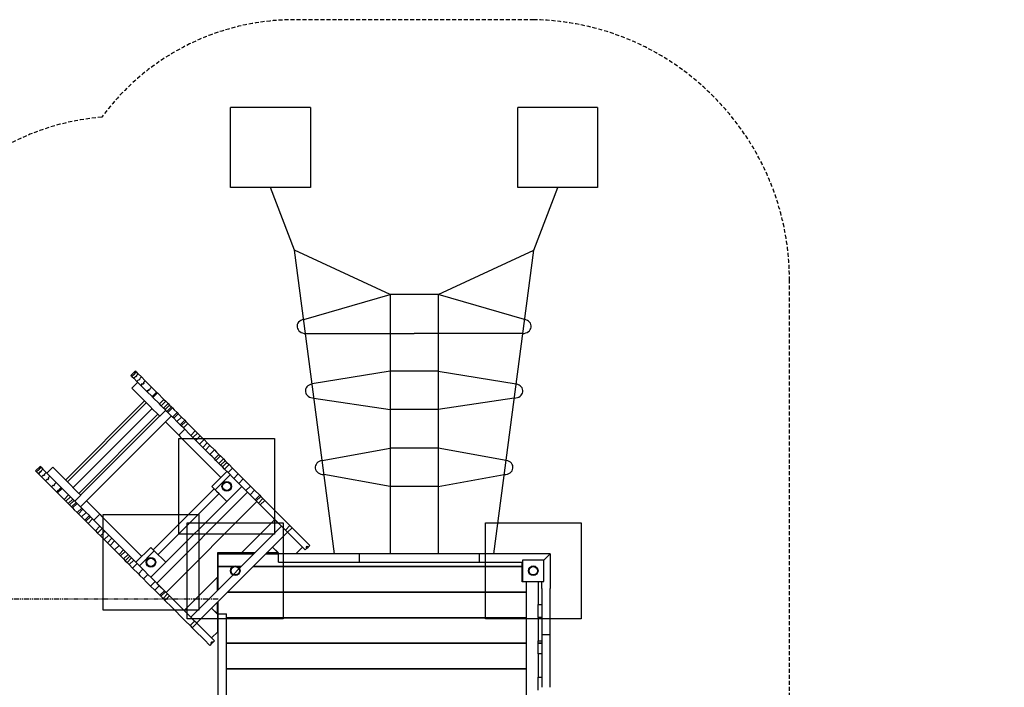
# Model space of a CAD drawing. Extents: x -607 to 389, y -389 to 438.
# Drawn here: x -228 to 389, y 20 to 438 of the extents above; entities that cross this region are included whole.
import ezdxf

# ---------------------------------------------------------------- set-up
doc = ezdxf.new("R2010")
doc.units = 0
doc.header["$LTSCALE"] = 5
doc.header["$MEASUREMENT"] = 0
doc.linetypes.add('GESTRICHELT', pattern=[0.75, 0.5, -0.25])
doc.linetypes.add('PHANTOM2', pattern=[1.25, 0.625, -0.125, 0.125, -0.125, 0.125, -0.125])
for name, color, linetype in [('Richter-EN-Fallraum', 3, 'GESTRICHELT'), ('Richter-Oberirdisch', 7, 'CONTINUOUS'), ('Richter-Unterirdisch', 4, 'CONTINUOUS')]:
    doc.layers.add(name, color=color, linetype=linetype)

msp = doc.modelspace()

# ---------------------------------------------------------------- linework, layer by layer
at = {"layer": 'Richter-EN-Fallraum', "color": 1, "linetype": 'PHANTOM2'}
msp.add_line((-104, 75.58), (-403.84, 75.58), dxfattribs=at)
at = {"layer": 'Richter-EN-Fallraum'}
msp.add_lwpolyline([(254, -41.87), (254, 275.01, 0.408586), (93.75, 438.37), (-56.25, 438.37, 0.238401), (-177.04, 377.31, 0.178455), (-271.27, 333.85), (-333.85, 271.27, 0.283762), (-370.14, 117.93), (-386.31, 103.08), (-507, 103.08, 0.41421), (-607, 3.08), (-607, -46.92, 0.414213), (-507, -146.92), (-386.31, -146.92, 0.206899), (-277.04, -194.16), (-223.12, -194.16, 0.109496), (-171.81, -237.36, 0.497489), (67.03, -279.16), (132.54, -344.67, 1), (344.67, -132.54)], format="xyb", close=True, dxfattribs=at)
at = {"layer": 'Richter-Oberirdisch', "extrusion": (-2.95798e-18, -0.078441, 0.996919)}
for p, q in [((3.75, 266.26, 20.99), (-56.25, 294.14)), ((-31.25, 104, 134.5), (-56.25, 294.14)), ((33.75, 266.26, 20.99), (93.75, 294.14)), ((68.75, 104, 134.5), (93.75, 294.14)), ((-50.37, 250.77, 31.73), (3.75, 266.26, 20.99)), ((33.75, 266.26, 20.99), (3.75, 266.26, 20.99)), ((3.75, 266.26, 20.99), (3.75, 104, 134.5)), ((87.87, 250.77, 31.73), (33.75, 266.26, 20.99)), ((33.75, 266.26, 20.99), (33.75, 104, 134.5)), ((-49.2, 241.93, 38.02), (18.75, 241.93, 38.02)), ((86.7, 241.93, 38.02), (18.75, 241.93, 38.02)), ((3.75, 218.25, 54.58), (-45.17, 210.31, 59.65)), ((33.75, 218.25, 54.58), (3.75, 218.25, 54.58)), ((33.75, 218.25, 54.58), (82.67, 210.31, 59.65)), ((-44, 201.47, 65.93), (3.75, 194.24, 71.38)), ((81.5, 201.47, 65.93), (33.75, 194.24, 71.38)), ((33.75, 194.24, 71.38), (3.75, 194.24, 71.38)), ((-38.93, 162.41, 93.15), (3.75, 170.23, 88.17)), ((33.75, 170.23, 88.17), (3.75, 170.23, 88.17)), ((76.43, 162.41, 93.15), (33.75, 170.23, 88.17)), ((3.75, 146.23, 104.96), (-37.77, 153.57, 99.44)), ((33.75, 146.23, 104.96), (75.27, 153.57, 99.44)), ((33.75, 146.23, 104.96), (3.75, 146.23, 104.96))]:
    msp.add_line(p, q, dxfattribs=at)
at = {"layer": 'Richter-Oberirdisch'}
for p, q in [((-155.9, 218.48), (-158.73, 215.65)), ((-157.1, 216.14), (-158.16, 215.08)), ((-158.16, 215.08), (-157.1, 216.14)), ((-156.99, 216.03), (-157.1, 216.14)), ((-157.1, 216.14), (-156.99, 216.03)), ((-156.28, 216.74), (-156.99, 216.03)), ((-156.99, 216.03), (-156.28, 216.74)), ((-155.33, 217.91), (-156.39, 216.85)), ((-156.39, 216.85), (-155.33, 217.91)), ((-156.39, 216.85), (-156.28, 216.74)), ((-156.28, 216.74), (-156.39, 216.85)), ((-155.9, 218.48), (-155.83, 218.41)), ((-155.83, 218.41), (-155.33, 217.91)), ((-154.15, 216.73), (-155.33, 217.91)), ((-155.21, 215.67), (-154.15, 216.73)), ((-154.15, 216.73), (-155.21, 215.67)), ((-152.17, 214.75), (-154.15, 216.73)), ((-158.66, 215.58), (-158.73, 215.65)), ((-158.16, 215.08), (-158.66, 215.58)), ((-158.2, 207.7), (-154.49, 211.41)), ((-158.16, 215.08), (-156.98, 213.9)), ((-156.98, 213.9), (-155.92, 214.96)), ((-155.92, 214.96), (-156.98, 213.9)), ((-156.98, 213.9), (-154.99, 211.92)), ((-155.92, 214.96), (-155.81, 214.85)), ((-155.81, 214.85), (-155.1, 215.56)), ((-155.73, 214.77), (-155.81, 214.85)), ((-155.02, 215.48), (-155.73, 214.77)), ((-155.1, 215.56), (-155.21, 215.67)), ((-155.02, 215.48), (-155.1, 215.56)), ((-154.99, 211.92), (-153.93, 212.98)), ((-153.93, 212.98), (-154.99, 211.92)), ((-154.99, 211.92), (-152.53, 209.46)), ((-153.93, 212.98), (-153.75, 212.79)), ((-153.75, 212.79), (-153.04, 213.5)), ((-153.7, 212.75), (-153.75, 212.79)), ((-153, 213.45), (-153.7, 212.75)), ((-153.23, 213.68), (-152.17, 214.75)), ((-152.17, 214.75), (-153.23, 213.68)), ((-153.04, 213.5), (-153.23, 213.68)), ((-153, 213.45), (-153.04, 213.5)), ((-152.53, 209.46), (-151.47, 210.52)), ((-151.47, 210.52), (-152.53, 209.46)), ((-149.71, 212.28), (-152.17, 214.75)), ((-151.47, 210.52), (-151.24, 210.29)), ((-151.24, 210.29), (-150.53, 210.99)), ((-151.11, 210.15), (-151.24, 210.29)), ((-150.4, 210.86), (-151.11, 210.15)), ((-150.77, 211.22), (-149.71, 212.28)), ((-149.71, 212.28), (-150.77, 211.22)), ((-150.53, 210.99), (-150.77, 211.22)), ((-150.4, 210.86), (-150.53, 210.99)), ((-145.84, 208.42), (-149.71, 212.28)), ((-158.2, 207.7), (-158.18, 207.68)), ((-147.11, 196.61), (-158.18, 207.68)), ((-152.53, 209.46), (-148.67, 205.59)), ((-148.67, 205.59), (-147.61, 206.65)), ((-147.61, 206.65), (-148.67, 205.59)), ((-148.67, 205.59), (-145.5, 202.42)), ((-147.31, 206.35), (-147.61, 206.65)), ((-146.6, 207.06), (-147.31, 206.35)), ((-146.9, 207.36), (-145.84, 208.42)), ((-145.84, 208.42), (-146.9, 207.36)), ((-146.9, 207.36), (-146.6, 207.06)), ((-142.67, 205.25), (-145.84, 208.42)), ((-145.22, 202.14), (-142.39, 204.97)), ((-144.94, 201.86), (-142.11, 204.69)), ((-144.29, 203.34), (-143.59, 204.04)), ((-143.73, 204.19), (-142.67, 205.25)), ((-142.67, 205.25), (-143.73, 204.19)), ((-143.59, 204.04), (-143.73, 204.19)), ((-142.67, 205.25), (-142.39, 204.97)), ((-142.39, 204.97), (-142.11, 204.69)), ((-138.08, 200.66), (-142.11, 204.69)), ((-199.68, 150.18), (-150.18, 199.68)), ((-149.08, 198.57), (-198.57, 149.08)), ((-145.5, 202.42), (-144.44, 203.48)), ((-144.44, 203.48), (-145.5, 202.42)), ((-145.22, 202.14), (-145.5, 202.42)), ((-144.94, 201.86), (-145.22, 202.14)), ((-144.94, 201.86), (-140.91, 197.83)), ((-144.44, 203.48), (-144.29, 203.34)), ((-140.91, 197.83), (-138.08, 200.66)), ((-139.76, 196.69), (-140.91, 197.83)), ((-139.76, 196.69), (-136.94, 199.52)), ((-138.25, 195.17), (-135.42, 198)), ((-138.08, 200.66), (-136.94, 199.52)), ((-136.94, 199.52), (-135.42, 198)), ((-135.42, 198), (-134.55, 197.13)), ((-194.9, 145.4), (-145.4, 194.9)), ((-191.34, 141.84), (-141.84, 191.34)), ((-147.11, 196.61), (-144.72, 194.21)), ((-142.44, 191.94), (-144.72, 194.21)), ((-142.44, 191.94), (-140.61, 190.11)), ((-140.61, 190.11), (-136.9, 193.82)), ((-138.25, 195.17), (-139.76, 196.69)), ((-137.37, 194.3), (-138.25, 195.17)), ((-137.37, 194.3), (-134.55, 197.13)), ((-136.2, 193.12), (-137.37, 194.3)), ((-136.2, 193.12), (-133.37, 195.95)), ((-135.57, 192.49), (-136.2, 193.12)), ((-135.57, 192.49), (-132.74, 195.32)), ((-134.45, 191.37), (-135.57, 192.49)), ((-134.55, 197.13), (-133.37, 195.95)), ((-132.63, 189.55), (-134.45, 191.37)), ((-133.37, 195.95), (-132.74, 195.32)), ((-132.74, 195.32), (-131.62, 194.2)), ((-132.63, 189.55), (-129.8, 192.38)), ((-131.93, 188.85), (-129.1, 191.68)), ((-131.62, 194.2), (-129.8, 192.38)), ((-129.8, 192.38), (-129.1, 191.68)), ((-129.1, 191.68), (-127.04, 189.62)), ((-190.27, 133.35), (-133.35, 190.27)), ((-140.74, 190.23), (-190.23, 140.74)), ((-137.06, 186.56), (-128.71, 178.2)), ((-131.93, 188.85), (-132.63, 189.55)), ((-129.86, 186.79), (-131.93, 188.85)), ((-129.86, 186.79), (-127.04, 189.62)), ((-127.87, 184.79), (-129.86, 186.79)), ((-127.87, 184.79), (-125.04, 187.62)), ((-127.14, 184.07), (-124.32, 186.9)), ((-127.04, 189.62), (-125.04, 187.62)), ((-125.87, 182.79), (-123.04, 185.62)), ((-125.04, 187.62), (-124.32, 186.9)), ((-124.32, 186.9), (-123.04, 185.62)), ((-123.04, 185.62), (-118.4, 180.98)), ((-128.71, 178.2), (-124.99, 181.92)), ((-127.14, 184.07), (-127.87, 184.79)), ((-125.87, 182.79), (-127.14, 184.07)), ((-121.23, 178.15), (-125.87, 182.79)), ((-121.23, 178.15), (-118.4, 180.98)), ((-119.84, 176.77), (-117.01, 179.59)), ((-118.4, 180.98), (-117.01, 179.59)), ((-117.01, 179.59), (-115.24, 177.82)), ((-128.71, 178.2), (-128.58, 178.08)), ((-128.58, 178.08), (-127.79, 177.29)), ((-127.79, 177.29), (-125.07, 174.57)), ((-125.07, 174.57), (-102.37, 151.86)), ((-119.84, 176.77), (-121.23, 178.15)), ((-118.07, 174.99), (-119.84, 176.77)), ((-118.07, 174.99), (-115.24, 177.82)), ((-116.22, 173.14), (-118.07, 174.99)), ((-115.73, 172.65), (-116.22, 173.14)), ((-115.73, 172.65), (-112.9, 175.48)), ((-115.24, 177.82), (-113.39, 175.97)), ((-113.72, 170.64), (-110.89, 173.47)), ((-113.39, 175.97), (-112.9, 175.48)), ((-112.9, 175.48), (-110.89, 173.47)), ((-110.89, 173.47), (-109.18, 171.76)), ((-113.72, 170.64), (-115.73, 172.65)), ((-112.01, 168.94), (-113.72, 170.64)), ((-112.01, 168.94), (-109.18, 171.76)), ((-109.27, 166.19), (-112.01, 168.94)), ((-109.27, 166.19), (-106.44, 169.02)), ((-109.18, 171.76), (-106.44, 169.02)), ((-106.44, 169.02), (-105.07, 167.64)), ((-105.07, 167.64), (-103.61, 166.19)), ((-107.89, 164.82), (-109.27, 166.19)), ((-106.44, 163.36), (-107.89, 164.82)), ((-106.44, 163.36), (-103.61, 166.19)), ((-105.47, 162.4), (-106.44, 163.36)), ((-105.47, 162.4), (-102.65, 165.23)), ((-103.62, 160.54), (-105.47, 162.4)), ((-103.62, 160.54), (-100.79, 163.37)), ((-102.49, 159.41), (-103.62, 160.54)), ((-103.61, 166.19), (-102.65, 165.23)), ((-102.65, 165.23), (-100.79, 163.37)), ((-102.49, 159.41), (-99.66, 162.24)), ((-101.43, 158.36), (-98.61, 161.18)), ((-100.79, 163.37), (-99.66, 162.24)), ((-99.66, 162.24), (-98.61, 161.18)), ((-98.61, 161.18), (-97.23, 159.81)), ((-218.48, 155.9), (-215.65, 158.73)), ((-218.48, 155.9), (-218.41, 155.83)), ((-218.41, 155.83), (-217.91, 155.33)), ((-216.85, 156.39), (-217.91, 155.33)), ((-217.91, 155.33), (-216.85, 156.39)), ((-216.73, 154.15), (-217.91, 155.33)), ((-216.74, 156.28), (-216.85, 156.39)), ((-216.85, 156.39), (-216.74, 156.28)), ((-216.03, 156.99), (-216.74, 156.28)), ((-216.74, 156.28), (-216.03, 156.99)), ((-216.73, 154.15), (-215.67, 155.21)), ((-215.67, 155.21), (-216.73, 154.15)), ((-215.08, 158.16), (-216.14, 157.1)), ((-216.14, 157.1), (-215.08, 158.16)), ((-216.14, 157.1), (-216.03, 156.99)), ((-216.03, 156.99), (-216.14, 157.1)), ((-215.56, 155.1), (-215.67, 155.21)), ((-215.58, 158.66), (-215.65, 158.73)), ((-215.08, 158.16), (-215.58, 158.66)), ((-214.85, 155.81), (-215.56, 155.1)), ((-215.48, 155.02), (-215.56, 155.1)), ((-215.48, 155.02), (-214.77, 155.73)), ((-215.08, 158.16), (-213.9, 156.98)), ((-214.96, 155.92), (-213.9, 156.98)), ((-213.9, 156.98), (-214.96, 155.92)), ((-214.96, 155.92), (-214.85, 155.81)), ((-214.77, 155.73), (-214.85, 155.81)), ((-213.9, 156.98), (-211.92, 154.99)), ((-212.98, 153.93), (-211.92, 154.99)), ((-211.92, 154.99), (-212.98, 153.93)), ((-211.92, 154.99), (-209.46, 152.53)), ((-211.41, 154.49), (-207.7, 158.2)), ((-207.7, 158.2), (-207.68, 158.18)), ((-196.61, 147.11), (-207.68, 158.18)), ((-98.65, 155.58), (-108.02, 146.21)), ((-101.43, 158.36), (-102.49, 159.41)), ((-100.06, 156.98), (-101.43, 158.36)), ((-100.06, 156.98), (-97.23, 159.81)), ((-97.89, 154.81), (-100.06, 156.98)), ((-97.89, 154.81), (-95.06, 157.64)), ((-94.29, 151.21), (-97.89, 154.81)), ((-97.23, 159.81), (-95.06, 157.64)), ((-95.06, 157.64), (-91.46, 154.04)), ((-214.75, 152.17), (-216.73, 154.15)), ((-214.75, 152.17), (-213.68, 153.23)), ((-213.68, 153.23), (-214.75, 152.17)), ((-212.28, 149.71), (-214.75, 152.17)), ((-213.5, 153.04), (-213.68, 153.23)), ((-212.79, 153.75), (-213.5, 153.04)), ((-213.45, 153), (-213.5, 153.04)), ((-213.45, 153), (-212.75, 153.7)), ((-212.98, 153.93), (-212.79, 153.75)), ((-212.75, 153.7), (-212.79, 153.75)), ((-212.28, 149.71), (-211.22, 150.77)), ((-211.22, 150.77), (-212.28, 149.71)), ((-208.42, 145.84), (-212.28, 149.71)), ((-210.99, 150.53), (-211.22, 150.77)), ((-210.29, 151.24), (-210.99, 150.53)), ((-210.86, 150.4), (-210.99, 150.53)), ((-210.86, 150.4), (-210.15, 151.11)), ((-210.52, 151.47), (-209.46, 152.53)), ((-209.46, 152.53), (-210.52, 151.47)), ((-210.52, 151.47), (-210.29, 151.24)), ((-210.15, 151.11), (-210.29, 151.24)), ((-209.46, 152.53), (-205.59, 148.67)), ((-206.65, 147.61), (-205.59, 148.67)), ((-205.59, 148.67), (-206.65, 147.61)), ((-205.59, 148.67), (-202.42, 145.5)), ((-105.9, 144.09), (-96.53, 153.45)), ((-94.29, 151.21), (-91.46, 154.04)), ((-93.34, 150.26), (-94.29, 151.21)), ((-91.12, 148.05), (-93.34, 150.26)), ((-91.46, 154.04), (-90.51, 153.09)), ((-91.12, 148.05), (-88.3, 150.87)), ((-90.51, 153.09), (-88.3, 150.87)), ((-88.3, 150.87), (-86.33, 148.91)), ((-86.33, 148.91), (-83.81, 146.39)), ((-208.42, 145.84), (-207.36, 146.9)), ((-207.36, 146.9), (-208.42, 145.84)), ((-205.25, 142.67), (-208.42, 145.84)), ((-207.36, 146.9), (-207.06, 146.6)), ((-207.06, 146.6), (-206.35, 147.31)), ((-206.35, 147.31), (-206.65, 147.61)), ((-205.25, 142.67), (-204.19, 143.73)), ((-204.19, 143.73), (-205.25, 142.67)), ((-205.25, 142.67), (-204.97, 142.39)), ((-202.14, 145.22), (-204.97, 142.39)), ((-204.97, 142.39), (-204.69, 142.11)), ((-201.86, 144.94), (-204.69, 142.11)), ((-200.66, 138.08), (-204.69, 142.11)), ((-204.04, 143.59), (-204.19, 143.73)), ((-203.34, 144.29), (-204.04, 143.59)), ((-203.48, 144.44), (-202.42, 145.5)), ((-202.42, 145.5), (-203.48, 144.44)), ((-203.48, 144.44), (-203.34, 144.29)), ((-202.14, 145.22), (-202.42, 145.5)), ((-201.86, 144.94), (-202.14, 145.22)), ((-201.86, 144.94), (-197.83, 140.91)), ((-196.61, 147.11), (-194.21, 144.72)), ((-191.94, 142.44), (-194.21, 144.72)), ((-191.94, 142.44), (-190.11, 140.61)), ((-144.69, 106.5), (-106.5, 144.69)), ((-142.49, 85.57), (-85.57, 142.49)), ((-108.02, 146.21), (-105.9, 144.09)), ((-106.5, 144.69), (-105.02, 143.2)), ((-106.26, 144.44), (-106.26, 144.44)), ((-105.9, 144.09), (-98.65, 136.84)), ((-105.02, 143.2), (-103.53, 141.72)), ((-103.78, 141.96), (-103.78, 141.96)), ((-98.65, 136.84), (-89.28, 146.21)), ((-89.16, 146.08), (-91.12, 148.05)), ((-86.64, 143.56), (-89.16, 146.08)), ((-86.64, 143.56), (-83.81, 146.39)), ((-84.03, 140.95), (-86.64, 143.56)), ((-85.57, 142.49), (-79.81, 136.73)), ((-84.03, 140.95), (-81.2, 143.78)), ((-83.81, 146.39), (-81.2, 143.78)), ((-81.2, 143.78), (-78.02, 140.6)), ((-197.83, 140.91), (-200.66, 138.08)), ((-200.66, 138.08), (-199.52, 136.94)), ((-196.69, 139.76), (-199.52, 136.94)), ((-199.52, 136.94), (-198, 135.42)), ((-195.17, 138.25), (-198, 135.42)), ((-196.69, 139.76), (-197.83, 140.91)), ((-194.3, 137.37), (-197.13, 134.55)), ((-195.17, 138.25), (-196.69, 139.76)), ((-193.12, 136.2), (-195.95, 133.37)), ((-194.3, 137.37), (-195.17, 138.25)), ((-193.12, 136.2), (-194.3, 137.37)), ((-193.82, 136.9), (-190.11, 140.61)), ((-192.49, 135.57), (-193.12, 136.2)), ((-186.56, 137.06), (-178.2, 128.71)), ((-141.72, 103.53), (-103.53, 141.72)), ((-98.65, 136.84), (-136.84, 98.65)), ((-136.73, 79.81), (-79.81, 136.73)), ((-79.81, 136.73), (-136.73, 79.81)), ((-80.85, 137.77), (-84.03, 140.95)), ((-80.85, 137.77), (-78.02, 140.6)), ((-80.2, 137.12), (-80.85, 137.77)), ((-80.2, 137.12), (-77.37, 139.95)), ((-78.87, 135.79), (-80.2, 137.12)), ((-79.81, 136.73), (-68.5, 125.42)), ((-78.87, 135.79), (-76.04, 138.62)), ((-77.67, 134.59), (-78.87, 135.79)), ((-78.02, 140.6), (-77.37, 139.95)), ((-77.67, 134.59), (-74.84, 137.42)), ((-77.37, 139.95), (-76.04, 138.62)), ((-76.04, 138.62), (-74.84, 137.42)), ((-74.84, 137.42), (-70.5, 133.08)), ((-198, 135.42), (-197.13, 134.55)), ((-197.13, 134.55), (-195.95, 133.37)), ((-195.95, 133.37), (-195.32, 132.74)), ((-192.49, 135.57), (-195.32, 132.74)), ((-195.32, 132.74), (-194.2, 131.62)), ((-194.2, 131.62), (-192.38, 129.8)), ((-191.37, 134.45), (-192.49, 135.57)), ((-189.55, 132.63), (-192.38, 129.8)), ((-192.38, 129.8), (-191.68, 129.1)), ((-188.85, 131.93), (-191.68, 129.1)), ((-189.55, 132.63), (-191.37, 134.45)), ((-186.79, 129.86), (-189.62, 127.04)), ((-188.85, 131.93), (-189.55, 132.63)), ((-186.79, 129.86), (-188.85, 131.93)), ((-184.79, 127.87), (-186.79, 129.86)), ((-73.33, 130.25), (-77.67, 134.59)), ((-73.54, 130.46), (-73.54, 130.46)), ((-71.73, 128.65), (-73.33, 130.25)), ((-70.5, 133.08), (-68.9, 131.48)), ((-68.9, 131.48), (-64.15, 126.73)), ((-191.68, 129.1), (-189.62, 127.04)), ((-189.62, 127.04), (-187.62, 125.04)), ((-184.79, 127.87), (-187.62, 125.04)), ((-187.62, 125.04), (-186.9, 124.32)), ((-184.07, 127.14), (-186.9, 124.32)), ((-186.9, 124.32), (-185.62, 123.04)), ((-182.79, 125.87), (-185.62, 123.04)), ((-184.07, 127.14), (-184.79, 127.87)), ((-182.79, 125.87), (-184.07, 127.14)), ((-178.15, 121.23), (-182.79, 125.87)), ((-181.92, 124.99), (-178.2, 128.71)), ((-178.2, 128.71), (-178.08, 128.58)), ((-178.08, 128.58), (-177.29, 127.79)), ((-177.29, 127.79), (-174.57, 125.07)), ((-174.57, 125.07), (-151.86, 102.37)), ((-68.5, 125.42), (-89.42, 104.5)), ((-89.42, 104.5), (-68.5, 125.42)), ((-66.98, 123.9), (-71.73, 128.65)), ((-68.5, 125.42), (-64.36, 121.28)), ((-64.7, 121.62), (-66.98, 123.9)), ((-64.15, 126.73), (-61.87, 124.45)), ((-61.87, 124.45), (-59.07, 121.64)), ((-185.62, 123.04), (-180.98, 118.4)), ((-178.15, 121.23), (-180.98, 118.4)), ((-180.98, 118.4), (-179.59, 117.01)), ((-176.77, 119.84), (-179.59, 117.01)), ((-176.77, 119.84), (-178.15, 121.23)), ((-174.99, 118.07), (-177.82, 115.24)), ((-174.99, 118.07), (-176.77, 119.84)), ((-173.14, 116.22), (-174.99, 118.07)), ((-64.36, 121.28), (-121.28, 64.36)), ((-60.65, 117.57), (-70.02, 108.2)), ((-61.89, 118.82), (-64.7, 121.62)), ((-61.89, 118.82), (-59.07, 121.64)), ((-60.53, 117.45), (-61.89, 118.82)), ((-57.7, 120.28), (-60.53, 117.45)), ((-58.86, 115.78), (-60.53, 117.45)), ((-59.07, 121.64), (-57.7, 120.28)), ((-57.7, 120.28), (-56.03, 118.61)), ((-50.3, 112.88), (-56.03, 118.61)), ((-179.59, 117.01), (-177.82, 115.24)), ((-177.82, 115.24), (-175.97, 113.39)), ((-175.97, 113.39), (-175.48, 112.9)), ((-172.65, 115.73), (-175.48, 112.9)), ((-175.48, 112.9), (-173.47, 110.89)), ((-170.64, 113.72), (-173.47, 110.89)), ((-172.65, 115.73), (-173.14, 116.22)), ((-170.64, 113.72), (-172.65, 115.73)), ((-168.94, 112.01), (-171.76, 109.18)), ((-168.94, 112.01), (-170.64, 113.72)), ((-166.19, 109.27), (-168.94, 112.01)), ((-58.86, 115.78), (-55.87, 112.79)), ((-51.28, 108.2), (-55.87, 112.79)), ((-46.68, 109.26), (-50.3, 112.88)), ((-173.47, 110.89), (-171.76, 109.18)), ((-171.76, 109.18), (-169.02, 106.44)), ((-166.19, 109.27), (-169.02, 106.44)), ((-169.02, 106.44), (-167.64, 105.07)), ((-167.64, 105.07), (-166.19, 103.61)), ((-164.82, 107.89), (-166.19, 109.27)), ((-163.36, 106.44), (-166.19, 103.61)), ((-162.4, 105.47), (-165.23, 102.65)), ((-163.36, 106.44), (-164.82, 107.89)), ((-162.4, 105.47), (-163.36, 106.44)), ((-160.54, 103.62), (-162.4, 105.47)), ((-146.21, 108.02), (-155.58, 98.65)), ((-153.45, 96.53), (-144.09, 105.9)), ((-144.09, 105.9), (-146.21, 108.02)), ((-136.84, 98.65), (-144.09, 105.9)), ((-108.2, 70.02), (-70.02, 108.2)), ((-66.55, 104.74), (-70.02, 108.2)), ((-70.02, 108.2), (-66.07, 104.25)), ((-55.23, 104.25), (-51.28, 108.2)), ((-51.28, 108.2), (-49.51, 106.43)), ((-49.51, 106.43), (-48.45, 107.49)), ((-48.94, 107.99), (-48.24, 108.69)), ((-48.45, 107.49), (-48.94, 107.99)), ((-48.45, 107.49), (-47.74, 108.2)), ((-48.24, 108.69), (-47.74, 108.2)), ((-47.74, 108.2), (-46.68, 109.26)), ((-166.19, 103.61), (-165.23, 102.65)), ((-165.23, 102.65), (-163.37, 100.79)), ((-160.54, 103.62), (-163.37, 100.79)), ((-163.37, 100.79), (-162.24, 99.66)), ((-159.41, 102.49), (-162.24, 99.66)), ((-162.24, 99.66), (-161.18, 98.61)), ((-158.36, 101.43), (-161.18, 98.61)), ((-159.41, 102.49), (-160.54, 103.62)), ((-156.98, 100.06), (-159.81, 97.23)), ((-158.36, 101.43), (-159.41, 102.49)), ((-156.98, 100.06), (-158.36, 101.43)), ((-154.81, 97.89), (-156.98, 100.06)), ((-89.42, 104.5), (-104.5, 104.5)), ((-104.5, 104.5), (-104.5, 89.42)), ((-104, 96), (-104, 104)), ((-104, 104), (-81.64, 104)), ((-81.14, 104.5), (-89.42, 104.5)), ((-74.22, 104), (-66.32, 104)), ((-66.79, 104.5), (-73.72, 104.5)), ((-66.55, 104.74), (-66.79, 104.5)), ((-66.32, 98.75), (-66.32, 104)), ((-49.54, 104), (-66.32, 104)), ((-66.32, 98.75), (-49.54, 98.75)), ((-66.07, 104.25), (-55.23, 104.25)), ((-48.5, 104), (-49.54, 104)), ((-49.54, 98.75), (-48.5, 98.75)), ((-15.79, 104), (-48.5, 104)), ((-48.5, 98.75), (-15.79, 98.75)), ((30.15, 104), (-15.79, 104)), ((-15.79, 104), (-15.79, 98.75)), ((-15.79, 98.75), (30.15, 98.75)), ((33.06, 104), (30.15, 104)), ((30.15, 98.75), (33.06, 98.75)), ((59.71, 104), (33.06, 104)), ((33.06, 98.75), (59.71, 98.75)), ((59.71, 98.75), (59.71, 104)), ((81.6, 104), (59.71, 104)), ((59.71, 98.75), (81.6, 98.75)), ((83.72, 104), (81.6, 104)), ((81.6, 98.75), (83.72, 98.75)), ((104, 104), (83.72, 104)), ((83.72, 98.75), (86.75, 98.75)), ((86.5, 96), (86.5, 98.75)), ((100, 100), (86.75, 100)), ((86.75, 100), (86.75, 86.75)), ((100, 100), (104, 104)), ((104, 104), (100, 100)), ((100, 86.75), (100, 100)), ((104, 104), (104, 82.24)), ((-161.18, 98.61), (-159.81, 97.23)), ((-159.81, 97.23), (-157.64, 95.06)), ((-154.81, 97.89), (-157.64, 95.06)), ((-157.64, 95.06), (-154.04, 91.46)), ((-151.21, 94.29), (-154.81, 97.89)), ((-151.21, 94.29), (-154.04, 91.46)), ((-150.26, 93.34), (-151.21, 94.29)), ((-148.05, 91.12), (-150.26, 93.34)), ((-146.21, 89.28), (-136.84, 98.65)), ((-89.64, 96), (-104, 96)), ((-104, 81.64), (-104, 96)), ((-104, 96), (-89.64, 96)), ((86.5, 96), (-82.22, 96)), ((-82.22, 96), (86.5, 96)), ((86.5, 86.5), (86.5, 96)), ((86.5, 94.75), (86.75, 94.75)), ((-154.04, 91.46), (-153.09, 90.51)), ((-153.09, 90.51), (-150.87, 88.3)), ((-148.05, 91.12), (-150.87, 88.3)), ((-150.87, 88.3), (-148.91, 86.33)), ((-146.08, 89.16), (-148.05, 91.12)), ((-143.56, 86.64), (-146.39, 83.81)), ((-143.56, 86.64), (-146.08, 89.16)), ((-140.95, 84.03), (-143.56, 86.64)), ((-104.5, 89.42), (-125.42, 68.5)), ((-104.5, 89.42), (-125.42, 68.5)), ((-104.5, 81.14), (-104.5, 89.42)), ((89.2, 86.5), (86.5, 86.5)), ((86.75, 86.75), (100, 86.75)), ((89.2, -86.75), (89.2, 86.75)), ((96.45, 86.75), (96.45, 72.25)), ((98.75, 82.24), (98.75, 86.75)), ((-148.91, 86.33), (-146.39, 83.81)), ((-146.39, 83.81), (-143.78, 81.2)), ((-140.95, 84.03), (-143.78, 81.2)), ((-143.78, 81.2), (-140.6, 78.02)), ((-142.49, 85.57), (-136.73, 79.81)), ((-137.77, 80.85), (-140.95, 84.03)), ((-137.77, 80.85), (-140.6, 78.02)), ((-137.12, 80.2), (-137.77, 80.85)), ((98.75, 82.24), (98.75, 79.88)), ((104, 79.88), (104, 82.24)), ((-140.6, 78.02), (-139.95, 77.37)), ((-137.12, 80.2), (-139.95, 77.37)), ((-139.95, 77.37), (-138.62, 76.04)), ((-135.79, 78.87), (-138.62, 76.04)), ((-138.62, 76.04), (-137.42, 74.84)), ((-134.59, 77.67), (-137.42, 74.84)), ((-137.42, 74.84), (-133.08, 70.5)), ((-135.79, 78.87), (-137.12, 80.2)), ((-136.73, 79.81), (-125.42, 68.5)), ((-134.59, 77.67), (-135.79, 78.87)), ((-130.25, 73.33), (-134.59, 77.67)), ((-104, 66.32), (-104, 74.22)), ((89.2, 80), (-98.22, 80)), ((-98.22, 80), (89.2, 80)), ((98.75, 79.88), (98.75, 53.46)), ((104, 53.46), (104, 79.88)), ((-133.08, 70.5), (-131.48, 68.9)), ((-131.48, 68.9), (-126.73, 64.15)), ((-130.46, 73.54), (-130.46, 73.54)), ((-128.65, 71.73), (-130.25, 73.33)), ((-123.9, 66.98), (-128.65, 71.73)), ((-125.42, 68.5), (-121.28, 64.36)), ((-108.2, 70.02), (-117.57, 60.65)), ((-104.74, 66.55), (-108.2, 70.02)), ((-104.25, 66.07), (-108.2, 70.02)), ((-104.5, 66.79), (-104.5, 73.72)), ((96.45, 64.04), (96.45, 72.25)), ((96.45, 72.25), (98.75, 72.25)), ((-126.73, 64.15), (-124.45, 61.87)), ((-124.45, 61.87), (-121.64, 59.07)), ((-121.62, 64.7), (-123.9, 66.98)), ((-118.82, 61.89), (-121.64, 59.07)), ((-118.82, 61.89), (-121.62, 64.7)), ((-117.45, 60.53), (-118.82, 61.89)), ((-104.74, 66.55), (-104.5, 66.79)), ((-104.25, 55.23), (-104.25, 66.07)), ((-104, -104), (-104, 66.32)), ((-104, 66.32), (-98.75, 66.32)), ((-98.75, -86.75), (-98.75, 66.32)), ((89.2, 64), (-98.75, 64)), ((-98.75, 64), (89.2, 64)), ((98.75, 64.04), (96.45, 64.04)), ((96.45, 64.04), (96.45, 49.54)), ((-121.64, 59.07), (-120.28, 57.7)), ((-120.28, 57.7), (-117.45, 60.53)), ((-120.28, 57.7), (-118.61, 56.03)), ((-112.88, 50.3), (-118.61, 56.03)), ((-115.78, 58.86), (-117.45, 60.53)), ((-115.78, 58.86), (-112.79, 55.87)), ((-112.79, 55.87), (-108.2, 51.28)), ((-109.26, 46.68), (-112.88, 50.3)), ((-108.2, 51.28), (-104.25, 55.23)), ((-108.2, 51.28), (-106.43, 49.51)), ((-106.43, 49.51), (-107.49, 48.45)), ((96.45, 41.32), (96.45, 49.54)), ((96.45, 49.54), (98.75, 49.54)), ((98.75, 53.46), (98.75, 25.32)), ((98.75, 53.46), (104, 53.46)), ((104, 25.32), (104, 53.46)), ((-108.2, 47.74), (-109.26, 46.68)), ((-107.99, 48.94), (-108.69, 48.24)), ((-108.69, 48.24), (-108.2, 47.74)), ((-107.49, 48.45), (-108.2, 47.74)), ((-107.49, 48.45), (-107.99, 48.94)), ((89.2, 48), (-98.75, 48)), ((-98.75, 48), (89.2, 48)), ((98.75, 48), (96.45, 48)), ((96.45, 48), (98.75, 48)), ((98.75, 41.32), (96.45, 41.32)), ((96.45, 41.32), (96.45, 26.82)), ((89.2, 32), (-98.75, 32)), ((-98.75, 32), (89.2, 32)), ((96.45, 18.61), (96.45, 26.82)), ((96.45, 26.82), (98.75, 26.82)), ((98.75, 25.32), (98.75, 20.42)), ((104, 20.42), (104, 25.32))]:
    msp.add_line(p, q, dxfattribs=at)
at = {"layer": 'Richter-Oberirdisch', "extrusion": (1.79655e-15, 0.579202, 0.815184)}
for centre, start, end in [((49.13, -180.69, 171.12), 282.97893, 89.27474), ((-86.63, -180.69, 171.12), 90.72526, 257.02107), ((43.93, -131.54, 170.44), 282.97893, 89.27474), ((-81.43, -131.54, 170.44), 90.72526, 257.02107), ((37.7, -73.09, 170.01), 282.97893, 89.27474), ((-75.2, -73.09, 170.01), 90.72526, 257.02107)]:
    msp.add_arc(centre, 5.5, start, end, dxfattribs=at)
at = {"layer": 'Richter-Unterirdisch'}
for p, q in [((-46.25, 383.37), (-96.25, 383.37)), ((-96.25, 333.37), (-96.25, 383.37)), ((-46.25, 383.37), (-46.25, 333.37)), ((133.75, 383.37), (83.75, 383.37)), ((83.75, 333.37), (83.75, 383.37)), ((133.75, 383.37), (133.75, 333.37)), ((-46.25, 333.37), (-96.25, 333.37)), ((-56.25, 294.14), (-71.25, 333.37)), ((133.75, 333.37), (83.75, 333.37)), ((93.75, 294.14), (108.75, 333.37)), ((-128.65, 116.21), (-128.65, 176.21)), ((-128.65, 176.21), (-68.65, 176.21)), ((-68.65, 176.21), (-68.65, 116.21)), ((-176.21, 68.65), (-176.21, 128.65)), ((-176.21, 128.65), (-116.21, 128.65)), ((-116.21, 128.65), (-116.21, 68.65)), ((-123.38, 63.38), (-123.38, 123.38)), ((-123.38, 123.38), (-63.38, 123.38)), ((-63.38, 123.38), (-63.38, 63.38)), ((63.38, 63.38), (63.38, 123.38)), ((63.38, 123.38), (123.38, 123.38)), ((123.38, 123.38), (123.38, 63.38)), ((-68.65, 116.21), (-128.65, 116.21)), ((-116.21, 68.65), (-176.21, 68.65)), ((-63.38, 63.38), (-123.38, 63.38)), ((123.38, 63.38), (63.38, 63.38))]:
    msp.add_line(p, q, dxfattribs=at)
for centre, radius in [((-98.65, 146.21), 3.01), ((-98.65, 146.21), 2.61), ((-146.21, 98.65), 3.01), ((-146.21, 98.65), 2.61), ((-93.37, 93.38), 3.01), ((-93.37, 93.38), 2.61), ((93.38, 93.38), 3.01), ((93.38, 93.38), 2.61)]:
    msp.add_circle(centre, radius, dxfattribs=at)

doc.saveas('drawing.dxf')
